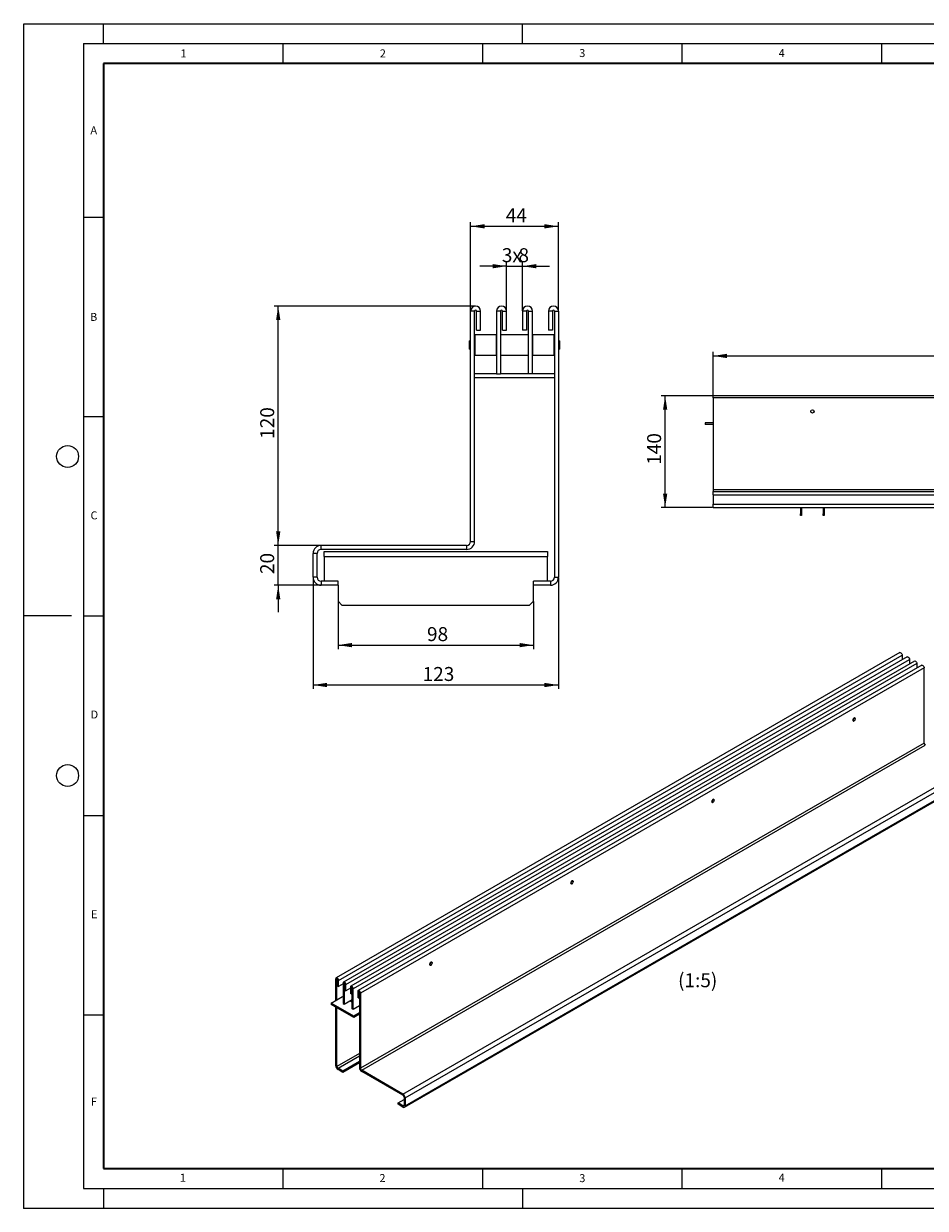
# Model space of a CAD drawing. Units: millimetres. Extents: x 0 to 420, y 0 to 297.
# Drawn here: x 0 to 226, y 0 to 297 of the extents above; entities that cross this region are included whole.
import ezdxf

# ---------------------------------------------------------------- set-up
doc = ezdxf.new("R2010")
doc.units = ezdxf.units.MM
doc.header["$PDSIZE"] = -1
doc.styles.add('SLDTEXTSTYLE0', font='TXT', dxfattribs={"width": 0.605})
doc.dimstyles.new('SLDDIMSTYLE0', dxfattribs={"dimtxt": 3.5, "dimasz": 3.5, "dimexe": 0, "dimexo": 0.0625, "dimgap": 0.875, "dimtad": 1, "dimlfac": 2, "dimrnd": 1e-09, "dimzin": 12, "dimdsep": 46, "dimtxsty": 'SLDTEXTSTYLE0', "dimsah": 1, "dimcen": 0.09, "dimadec": 0, "dimazin": 3, "dimtfac": 1, "dimtdec": 3, "dimtofl": 0, "dimtmove": 0, "dimatfit": 3, "dimfxl": 0, "dimfrac": 2, "dimtolj": 1, "dimtzin": 12, "dimarcsym": 0})
doc.dimstyles.new('SLDDIMSTYLE1', dxfattribs={"dimtxt": 3.5, "dimasz": 3.5, "dimexe": 0, "dimexo": 0.0625, "dimgap": 0.875, "dimtad": 1, "dimlfac": 2, "dimrnd": 1e-09, "dimzin": 12, "dimdsep": 46, "dimtxsty": 'SLDTEXTSTYLE0', "dimsah": 1, "dimcen": 0.09, "dimadec": 0, "dimazin": 3, "dimtfac": 1, "dimtdec": 3, "dimtmove": 0, "dimatfit": 0, "dimfxl": 0, "dimfrac": 2, "dimtolj": 1, "dimtzin": 12, "dimarcsym": 0})
doc.dimstyles.new('SLDDIMSTYLE2', dxfattribs={"dimtxt": 3.5, "dimasz": 3.5, "dimexe": 0, "dimexo": 0.0625, "dimgap": 0.875, "dimtad": 1, "dimlfac": 5, "dimrnd": 1e-09, "dimzin": 12, "dimdsep": 46, "dimtxsty": 'SLDTEXTSTYLE0', "dimsah": 1, "dimcen": 0.09, "dimadec": 0, "dimazin": 3, "dimtfac": 1, "dimtdec": 3, "dimtofl": 0, "dimtmove": 0, "dimatfit": 3, "dimfxl": 0, "dimfrac": 2, "dimtolj": 1, "dimtzin": 12, "dimarcsym": 0})

# ---------------------------------------------------------------- blocks, each defined once
blk = doc.blocks.new('_D')
at = {"color": 7, "linetype": 'Continuous', "lineweight": 0}
for p, q in [((112.04, 225.05), (112.04, 247.2)), ((134.04, 225.05), (134.04, 247.2)), ((112.04, 246.2), (134.04, 246.2))]:
    blk.add_line(p, q, dxfattribs=at)
at = {"color": 7, "linetype": 'Continuous', "lineweight": 18}
for points in [[(112.04, 246.2), (115.54, 245.66), (115.54, 246.74)], [(134.04, 246.2), (130.54, 246.74), (130.54, 245.66)]]:
    blk.add_solid(points, dxfattribs=at)
at = {"color": 7, "linetype": 'Continuous', "lineweight": 18, "insert": (120.85, 250.71), "char_height": 3.5, "attachment_point": 1, "style": 'SLDTEXTSTYLE0'}
blk.add_mtext('44', dxfattribs=at)
blk = doc.blocks.new('_D_1')
at = {"color": 7, "linetype": 'Continuous', "lineweight": 0}
for p, q in [((63.8, 166.2), (63.8, 172.93)), ((74.44, 166.2), (62.8, 166.2)), ((63.8, 156.2), (63.8, 166.2)), ((74.44, 156.2), (62.8, 156.2)), ((63.8, 156.2), (63.8, 149.47))]:
    blk.add_line(p, q, dxfattribs=at)
at = {"color": 7, "linetype": 'Continuous', "lineweight": 18}
for points in [[(63.8, 166.2), (64.34, 169.7), (63.27, 169.7)], [(63.8, 156.2), (63.27, 152.7), (64.34, 152.7)]]:
    blk.add_solid(points, dxfattribs=at)
at = {"color": 7, "linetype": 'Continuous', "lineweight": 18, "insert": (59.29, 159.01), "char_height": 3.5, "attachment_point": 1, "rotation": 90, "style": 'SLDTEXTSTYLE0'}
blk.add_mtext('20', dxfattribs=at)
blk = doc.blocks.new('_D_2')
at = {"color": 7, "linetype": 'Continuous', "lineweight": 0}
for p, q in [((78.79, 152.1), (78.79, 140.2)), ((127.79, 152.1), (127.79, 140.2)), ((78.79, 141.2), (127.79, 141.2))]:
    blk.add_line(p, q, dxfattribs=at)
at = {"color": 7, "linetype": 'Continuous', "lineweight": 18}
for points in [[(78.79, 141.2), (82.29, 140.66), (82.29, 141.74)], [(127.79, 141.2), (124.29, 141.74), (124.29, 140.66)]]:
    blk.add_solid(points, dxfattribs=at)
at = {"color": 7, "linetype": 'Continuous', "lineweight": 18, "insert": (101.1, 145.71), "char_height": 3.5, "attachment_point": 1, "style": 'SLDTEXTSTYLE0'}
blk.add_mtext('98', dxfattribs=at)
blk = doc.blocks.new('_D_3')
at = {"color": 7, "linetype": 'Continuous', "lineweight": 0}
for p, q in [((72.54, 158.1), (72.54, 130.2)), ((134.04, 158.1), (134.04, 130.2)), ((134.04, 131.2), (72.54, 131.2))]:
    blk.add_line(p, q, dxfattribs=at)
at = {"color": 7, "linetype": 'Continuous', "lineweight": 18}
for points in [[(72.54, 131.2), (76.04, 130.66), (76.04, 131.74)], [(134.04, 131.2), (130.54, 131.74), (130.54, 130.66)]]:
    blk.add_solid(points, dxfattribs=at)
at = {"color": 7, "linetype": 'Continuous', "lineweight": 18, "insert": (100, 135.71), "char_height": 3.5, "attachment_point": 1, "style": 'SLDTEXTSTYLE0'}
blk.add_mtext('123', dxfattribs=at)
blk = doc.blocks.new('_D_4')
at = {"color": 7, "linetype": 'Continuous', "lineweight": 0}
for p, q in [((113.19, 226.2), (62.8, 226.2)), ((63.8, 166.2), (63.8, 226.2)), ((74.44, 166.2), (62.8, 166.2))]:
    blk.add_line(p, q, dxfattribs=at)
at = {"color": 7, "linetype": 'Continuous', "lineweight": 18}
for points in [[(63.8, 226.2), (63.27, 222.7), (64.34, 222.7)], [(63.8, 166.2), (64.34, 169.7), (63.27, 169.7)]]:
    blk.add_solid(points, dxfattribs=at)
at = {"color": 7, "linetype": 'Continuous', "lineweight": 18, "insert": (59.29, 192.91), "char_height": 3.5, "attachment_point": 1, "rotation": 90, "style": 'SLDTEXTSTYLE0'}
blk.add_mtext('120', dxfattribs=at)
blk = doc.blocks.new('_D_5')
at = {"color": 7, "linetype": 'Continuous', "lineweight": 0}
for p, q in [((121.04, 236.2), (114.31, 236.2)), ((121.04, 225.05), (121.04, 237.2)), ((121.04, 236.2), (125.04, 236.2)), ((125.04, 225.05), (125.04, 237.2)), ((125.04, 236.2), (131.77, 236.2))]:
    blk.add_line(p, q, dxfattribs=at)
at = {"color": 7, "linetype": 'Continuous', "lineweight": 18}
for points in [[(121.04, 236.2), (117.54, 236.74), (117.54, 235.66)], [(125.04, 236.2), (128.54, 235.66), (128.54, 236.74)]]:
    blk.add_solid(points, dxfattribs=at)
at = {"color": 7, "linetype": 'Continuous', "lineweight": 18, "char_height": 3.5, "attachment_point": 1, "style": 'SLDTEXTSTYLE0'}
for s, insert in [('3x', (119.86, 240.71)), ('8', (124.03, 240.71))]:
    blk.add_mtext(s, dxfattribs=dict(at, insert=insert))
blk = doc.blocks.new('_D_6')
at = {"color": 7, "linetype": 'Continuous', "lineweight": 0}
for p, q in [((172.8, 203.3), (172.8, 214.7)), ((372.6, 203.3), (372.6, 214.7)), ((172.8, 213.7), (372.6, 213.7))]:
    blk.add_line(p, q, dxfattribs=at)
at = {"color": 7, "linetype": 'Continuous', "lineweight": 18}
for points in [[(172.8, 213.7), (176.3, 213.16), (176.3, 214.24)], [(372.6, 213.7), (369.1, 214.24), (369.1, 213.16)]]:
    blk.add_solid(points, dxfattribs=at)
at = {"color": 7, "linetype": 'Continuous', "lineweight": 18, "insert": (269.41, 218.21), "char_height": 3.5, "attachment_point": 1, "style": 'SLDTEXTSTYLE0'}
blk.add_mtext('999', dxfattribs=at)
blk = doc.blocks.new('_D_7')
at = {"color": 7, "linetype": 'Continuous', "lineweight": 0}
for p, q in [((172.7, 203.7), (159.8, 203.7)), ((160.8, 175.7), (160.8, 203.7)), ((172.7, 175.7), (159.8, 175.7))]:
    blk.add_line(p, q, dxfattribs=at)
at = {"color": 7, "linetype": 'Continuous', "lineweight": 18}
for points in [[(160.8, 203.7), (160.26, 200.2), (161.34, 200.2)], [(160.8, 175.7), (161.34, 179.2), (160.26, 179.2)]]:
    blk.add_solid(points, dxfattribs=at)
at = {"color": 7, "linetype": 'Continuous', "lineweight": 18, "insert": (156.29, 186.41), "char_height": 3.5, "attachment_point": 1, "rotation": 90, "style": 'SLDTEXTSTYLE0'}
blk.add_mtext('140', dxfattribs=at)

msp = doc.modelspace()

# ---------------------------------------------------------------- linework, layer by layer
at = {"color": 7, "linetype": 'Continuous', "lineweight": 18}
for p, q in [((0, 0), (0, 297)), ((0, 297), (420, 297)), ((20, 292), (20, 297)), ((125, 292), (125, 297)), ((15, 292), (415, 292)), ((15, 292), (15, 5)), ((65, 292), (65, 287)), ((115, 292), (115, 287)), ((165, 292), (165, 287)), ((215, 292), (215, 287)), ((15, 248.5), (20, 248.5)), ((15, 198.5), (20, 198.5)), ((12, 148.5), (0, 148.5)), ((15, 148.5), (20, 148.5)), ((15, 98.5), (20, 98.5)), ((15, 48.5), (20, 48.5)), ((65, 10), (65, 5)), ((115, 10), (115, 5)), ((165, 10), (165, 5)), ((215, 10), (215, 5)), ((15, 5), (415, 5)), ((20, 5), (20, 0)), ((125, 5), (125, 0)), ((0, 0), (420, 0))]:
    msp.add_line(p, q, dxfattribs=at)
at = {"color": 7, "linetype": 'Continuous', "lineweight": 35}
for p, q in [((20, 287), (20, 10)), ((410, 287), (20, 287)), ((20, 10), (415, 10))]:
    msp.add_line(p, q, dxfattribs=at)
at = {"color": 7, "linetype": 'Continuous', "lineweight": 25}
for p, q in [((112.0408, 167.2001), (112.0408, 224.9501)), ((113.0408, 167.2001), (113.0408, 224.9501)), ((113.5408, 220.2001), (113.5408, 224.9501)), ((114.5408, 220.2001), (114.5408, 224.9501)), ((118.5408, 224.9501), (118.5408, 209.2001)), ((119.5408, 224.9501), (119.5408, 209.2001)), ((120.0408, 220.2001), (120.0408, 224.9501)), ((121.0408, 220.2001), (121.0408, 224.9501)), ((125.0408, 224.9501), (125.0408, 220.2001)), ((126.0408, 224.9501), (126.0408, 220.2001)), ((126.5408, 209.2001), (126.5408, 224.9501)), ((127.5408, 209.2001), (127.5408, 224.9501)), ((131.5408, 224.9501), (131.5408, 220.2001)), ((132.5408, 224.9501), (132.5408, 220.2001)), ((133.0408, 224.9501), (133.0408, 158.2001)), ((134.0408, 224.9501), (134.0408, 158.2001)), ((113.5408, 220.2001), (114.5408, 220.2001)), ((120.0408, 220.2001), (121.0408, 220.2001)), ((126.0408, 220.2001), (125.0408, 220.2001)), ((132.5408, 220.2001), (131.5408, 220.2001)), ((111.8158, 217.4926), (111.7908, 217.4676)), ((111.7908, 215.4326), (111.7908, 217.4676)), ((112.0408, 217.4926), (111.8158, 217.4926)), ((111.8158, 217.4926), (111.8158, 215.4076)), ((113.0658, 219.0001), (113.0408, 218.9751)), ((118.5158, 219.0001), (113.0658, 219.0001)), ((113.0658, 219.0001), (113.0658, 213.9001)), ((118.5408, 218.9751), (118.5158, 219.0001)), ((118.5158, 213.9001), (118.5158, 219.0001)), ((119.5658, 219.0001), (119.5408, 218.9751)), ((126.5158, 219.0001), (119.5658, 219.0001)), ((119.5658, 219.0001), (119.5658, 213.9001)), ((126.5408, 218.9751), (126.5158, 219.0001)), ((126.5158, 213.9001), (126.5158, 219.0001)), ((127.5658, 219.0001), (127.5408, 218.9751)), ((133.0158, 219.0001), (127.5658, 219.0001)), ((127.5658, 219.0001), (127.5658, 213.9001)), ((133.0408, 218.9751), (133.0158, 219.0001)), ((133.0158, 213.9001), (133.0158, 219.0001)), ((134.2658, 217.4926), (134.0408, 217.4926)), ((134.2908, 217.4676), (134.2658, 217.4926)), ((134.2658, 215.4076), (134.2658, 217.4926)), ((134.2908, 217.4676), (134.2908, 215.4326)), ((111.7908, 215.4326), (111.8158, 215.4076)), ((111.8158, 215.4076), (112.0408, 215.4076)), ((113.0408, 213.9251), (113.0658, 213.9001)), ((113.0658, 213.9001), (118.5158, 213.9001)), ((118.5158, 213.9001), (118.5408, 213.9251)), ((119.5408, 213.9251), (119.5658, 213.9001)), ((119.5658, 213.9001), (126.5158, 213.9001)), ((126.5158, 213.9001), (126.5408, 213.9251)), ((127.5408, 213.9251), (127.5658, 213.9001)), ((127.5658, 213.9001), (133.0158, 213.9001)), ((133.0158, 213.9001), (133.0408, 213.9251)), ((134.0408, 215.4076), (134.2658, 215.4076)), ((134.2658, 215.4076), (134.2908, 215.4326)), ((118.5408, 209.2001), (113.0408, 209.2001)), ((133.0408, 208.2001), (113.0408, 208.2001)), ((118.5408, 209.2001), (119.5408, 209.2001)), ((126.5408, 209.2001), (119.5408, 209.2001)), ((127.5408, 209.2001), (126.5408, 209.2001)), ((133.0408, 209.2001), (127.5408, 209.2001)), ((372.5982, 203.7001), (172.7982, 203.7001)), ((172.7982, 203.2001), (172.7982, 203.7001)), ((172.7982, 203.2001), (172.7982, 180.1001)), ((170.7982, 196.9001), (170.7982, 196.5001)), ((172.7982, 196.9001), (170.7982, 196.9001)), ((172.7982, 196.5001), (170.7982, 196.5001)), ((172.7982, 180.1001), (172.7982, 179.7001)), ((172.7982, 179.7001), (372.5982, 179.7001)), ((172.7982, 178.9001), (172.7982, 179.7001)), ((172.7982, 178.9001), (172.7982, 176.5001)), ((172.7982, 175.7001), (172.7982, 176.5001)), ((172.7982, 175.7001), (372.5982, 175.7001)), ((194.6982, 175.7001), (194.6982, 174.1001)), ((194.9982, 175.7001), (194.9982, 174.1001)), ((200.3982, 175.7001), (200.3982, 174.1001)), ((200.6982, 175.7001), (200.6982, 174.1001)), ((194.6982, 174.1001), (194.9982, 174.1001)), ((194.6982, 173.7001), (194.6982, 174.1001)), ((194.9982, 173.7001), (194.6982, 173.7001)), ((194.9982, 174.1001), (194.9982, 173.7001)), ((200.3982, 174.1001), (200.6982, 174.1001)), ((200.3982, 173.7001), (200.3982, 174.1001)), ((200.6982, 173.7001), (200.3982, 173.7001)), ((200.6982, 174.1001), (200.6982, 173.7001)), ((72.5408, 158.2001), (72.5408, 164.2001)), ((73.5408, 158.2001), (73.5408, 164.2001)), ((111.0408, 166.2001), (74.5408, 166.2001)), ((111.0408, 165.2001), (74.5408, 165.2001)), ((75.2908, 164.7001), (131.2908, 164.7001)), ((75.2908, 163.4501), (75.2908, 164.7001)), ((75.2908, 163.4501), (75.2908, 157.2001)), ((131.2908, 164.7001), (131.2908, 163.4501)), ((131.2908, 157.2001), (131.2908, 163.4501)), ((78.7908, 157.2001), (74.5408, 157.2001)), ((78.7908, 156.2001), (74.5408, 156.2001)), ((78.7908, 156.2001), (78.7908, 157.2001)), ((78.7908, 156.2001), (78.7908, 152.2001)), ((132.0408, 157.2001), (127.7908, 157.2001)), ((127.7908, 156.2001), (127.7908, 157.2001)), ((127.7908, 152.2001), (127.7908, 156.2001)), ((132.0408, 156.2001), (127.7908, 156.2001)), ((78.7908, 152.2001), (79.7908, 151.2001)), ((126.7908, 151.2001), (127.7908, 152.2001)), ((79.7908, 151.2001), (126.7908, 151.2001)), ((219.6133, 139.3243), (78.3334, 57.7853)), ((221.4518, 138.2632), (80.1719, 56.7242)), ((223.2903, 137.2022), (82.0103, 55.6631)), ((220.2168, 138.6872), (220.2168, 137.5505)), ((222.0553, 137.6261), (222.0553, 136.4894)), ((225.1287, 136.1411), (83.8488, 54.6021)), ((223.8938, 136.5651), (223.8938, 135.4283)), ((225.7322, 116.6396), (225.7322, 135.504)), ((207.8918, 122.2189), (207.9805, 122.1678)), ((208.1891, 122.1885), (208.1961, 122.1926)), ((208.3974, 122.8901), (208.3087, 122.9413)), ((208.4838, 122.6909), (208.4838, 122.6991)), ((95.4588, 25.3462), (236.7387, 106.8852)), ((172.5364, 101.8138), (172.6251, 101.7626)), ((172.8337, 101.7833), (172.8408, 101.7874)), ((173.042, 102.4849), (172.9533, 102.5361)), ((173.1284, 102.2858), (173.1284, 102.2939)), ((137.1811, 81.4086), (137.2698, 81.3574)), ((137.4784, 81.3781), (137.4855, 81.3822)), ((137.6867, 82.0798), (137.598, 82.1309)), ((137.7731, 81.8806), (137.7731, 81.8888)), ((101.8258, 61.0035), (101.9145, 60.9523)), ((102.1231, 60.973), (102.1301, 60.9771)), ((102.3313, 61.6746), (102.2426, 61.7258)), ((102.4178, 61.4754), (102.4178, 61.4836)), ((78.2298, 52.085), (78.2298, 57.5563)), ((78.5126, 52.2482), (78.5126, 57.393)), ((78.654, 55.7598), (78.654, 57.3114)), ((78.9369, 55.5966), (78.9369, 57.1482)), ((80.0682, 56.4952), (80.0682, 51.3504)), ((78.654, 55.7598), (78.9369, 55.5966)), ((80.0682, 56.2495), (78.9369, 55.5966)), ((80.3511, 56.332), (80.3511, 51.1871)), ((80.4925, 54.6987), (80.4925, 56.2503)), ((80.4925, 54.6987), (80.7753, 54.5355)), ((80.7753, 54.5355), (80.7753, 56.0871)), ((81.9067, 55.1885), (80.7753, 54.5355)), ((81.9067, 55.4341), (81.9067, 53.8825)), ((82.1896, 53.7193), (81.9067, 53.8825)), ((82.1896, 55.2709), (82.1896, 53.7193)), ((82.1896, 53.7193), (82.331, 53.8009)), ((82.331, 50.0444), (82.331, 55.1893)), ((82.6138, 49.8812), (82.6138, 55.026)), ((83.7452, 54.3731), (83.7452, 52.8215)), ((84.028, 54.2098), (84.028, 52.6582)), ((84.1695, 54.1282), (84.1695, 35.2638)), ((84.4523, 53.965), (84.4523, 35.1005)), ((77.0984, 51.432), (79.9268, 53.0644)), ((82.7552, 48.1672), (77.0984, 51.432)), ((77.0984, 51.432), (77.0984, 51.1053)), ((82.7552, 47.8405), (77.0984, 51.1053)), ((79.9268, 53.0644), (80.0682, 52.9828)), ((80.0682, 51.3504), (80.3511, 51.1871)), ((80.3511, 51.1871), (82.331, 52.3298)), ((81.7653, 52.0033), (82.331, 51.6768)), ((84.1695, 50.779), (82.6138, 49.8812)), ((84.028, 52.6582), (83.7452, 52.8215)), ((84.028, 52.6582), (84.1695, 52.7398)), ((84.028, 50.6974), (84.1695, 50.6158)), ((78.2298, 35.7519), (78.2298, 50.4524)), ((78.5126, 35.5887), (78.5126, 50.2891)), ((82.6138, 49.8812), (82.331, 50.0444)), ((84.1695, 48.9834), (82.7552, 48.1672)), ((84.1695, 48.6567), (82.7552, 47.8405)), ((82.7552, 48.1672), (82.7552, 47.8405)), ((84.1695, 36.8128), (79.9975, 34.405)), ((84.1695, 36.4862), (79.9975, 34.0784)), ((79.9975, 34.405), (78.7954, 35.0988)), ((79.9975, 34.0784), (78.7954, 34.7722)), ((79.9975, 34.0784), (79.9975, 34.405)), ((95.0589, 28.6523), (84.7351, 34.6106)), ((95.0589, 28.3257), (84.7351, 34.284)), ((93.8568, 26.4062), (95.3417, 27.2632)), ((95.3417, 27.8358), (95.3417, 25.8758)), ((95.6246, 27.6725), (95.6246, 25.7126)), ((95.0589, 25.7124), (93.8568, 26.4062)), ((93.8568, 26.0796), (93.8568, 26.4062)), ((95.0589, 25.3858), (93.8568, 26.0796))]:
    msp.add_line(p, q, dxfattribs=at)
at = {"color": 8, "linetype": 'Continuous', "lineweight": 18}
for p, q in [((113.0408, 224.9501), (112.0408, 224.9501)), ((113.5408, 224.9501), (114.5408, 224.9501)), ((119.5408, 224.9501), (118.5408, 224.9501)), ((120.0408, 224.9501), (121.0408, 224.9501)), ((126.0408, 224.9501), (125.0408, 224.9501)), ((126.5408, 224.9501), (127.5408, 224.9501)), ((132.5408, 224.9501), (131.5408, 224.9501)), ((133.0408, 224.9501), (134.0408, 224.9501)), ((372.5982, 203.2001), (172.7982, 203.2001)), ((372.5982, 180.1001), (172.7982, 180.1001)), ((172.7982, 178.9001), (372.5982, 178.9001)), ((172.7982, 176.5001), (372.5982, 176.5001)), ((112.0408, 167.2001), (113.0408, 167.2001)), ((73.5408, 164.2001), (72.5408, 164.2001)), ((74.5408, 165.2001), (74.5408, 166.2001)), ((75.2908, 163.4501), (131.2908, 163.4501)), ((111.0408, 166.2001), (111.0408, 165.2001)), ((73.5408, 158.2001), (72.5408, 158.2001)), ((133.0408, 158.2001), (134.0408, 158.2001)), ((74.5408, 157.2001), (74.5408, 156.2001)), ((132.0408, 157.2001), (132.0408, 156.2001)), ((78.9369, 57.1482), (220.2168, 138.6872)), ((80.7753, 56.0871), (222.0553, 137.6261)), ((223.8938, 136.5651), (82.6138, 55.026)), ((225.7322, 135.504), (84.4523, 53.965)), ((225.7322, 116.6396), (84.4523, 35.1005)), ((84.7351, 34.6106), (226.0151, 116.1497)), ((95.0589, 28.6523), (236.3388, 110.1914)), ((95.6246, 27.6725), (236.9045, 109.2116)), ((95.6246, 25.7126), (236.9045, 107.2516)), ((78.5126, 57.393), (78.2298, 57.5563)), ((78.5126, 57.393), (78.5834, 57.4339)), ((78.654, 57.3114), (78.9369, 57.1482)), ((80.3511, 56.332), (80.0682, 56.4952)), ((80.3511, 56.332), (80.4218, 56.3728)), ((80.4925, 56.2503), (80.7753, 56.0871)), ((82.1896, 55.2709), (81.9067, 55.4341)), ((82.2603, 55.3117), (82.1896, 55.2709)), ((82.331, 55.1893), (82.6138, 55.026)), ((84.028, 54.2098), (83.7452, 54.3731)), ((84.0988, 54.2507), (84.028, 54.2098)), ((84.1695, 54.1282), (84.4523, 53.965)), ((84.1695, 38.8535), (78.5126, 35.5887)), ((78.5126, 35.5887), (78.2298, 35.7519)), ((78.7954, 35.0988), (84.1695, 38.2004)), ((78.7954, 35.0988), (78.7954, 34.7722)), ((84.4523, 35.1005), (84.1695, 35.2638)), ((84.7351, 34.6106), (84.7351, 34.284)), ((95.0589, 28.3257), (95.0589, 28.6523)), ((95.3417, 27.8358), (95.6246, 27.6725)), ((95.3417, 25.8757), (95.0589, 25.7124)), ((95.0589, 25.7124), (95.0589, 25.3858)), ((95.3417, 25.8758), (95.6246, 25.7126))]:
    msp.add_line(p, q, dxfattribs=at)
at = {"color": 7, "linetype": 'Continuous', "lineweight": 25, "flags": 128}
for points in [[(219.6133, 139.3243), (219.728, 139.3466), (219.8633, 139.2996), (219.9985, 139.1904), (220.1133, 139.0357), (220.1899, 138.859), (220.2168, 138.6872)], [(221.4518, 138.2632), (221.5664, 138.2855), (221.7017, 138.2385), (221.837, 138.1293), (221.9517, 137.9746), (222.0284, 137.7979), (222.0553, 137.6261)], [(223.2903, 137.2022), (223.4049, 137.2244), (223.5402, 137.1774), (223.6755, 137.0683), (223.7902, 136.9136), (223.8668, 136.7369), (223.8938, 136.5651)], [(225.1287, 136.1411), (225.2434, 136.1634), (225.3787, 136.1164), (225.514, 136.0072), (225.6287, 135.8525), (225.7053, 135.6758), (225.7322, 135.504)], [(208.3588, 122.9123), (208.3353, 122.9294), (208.2389, 122.9481), (208.1253, 122.9086), (208.0116, 122.8169), (207.9153, 122.687), (207.8509, 122.5385), (207.8283, 122.3942), (207.8509, 122.276), (207.9153, 122.2019), (207.9419, 122.19)], [(207.8941, 122.3587), (207.9165, 122.502), (207.9804, 122.6494), (208.0761, 122.7784), (208.1889, 122.8695), (208.3018, 122.9087), (208.3974, 122.8901), (208.4613, 122.8165), (208.4838, 122.6991), (208.4838, 122.6991)], [(208.1891, 122.1885), (208.1889, 122.1884), (208.0761, 122.1492), (207.9804, 122.1678), (207.9165, 122.2414), (207.8941, 122.3587)], [(207.9082, 122.3587), (207.9301, 122.2442), (207.9925, 122.1724), (208.0859, 122.1542), (208.196, 122.1925), (208.3061, 122.2813), (208.3995, 122.4073), (208.4619, 122.5511), (208.4838, 122.6909), (208.4619, 122.8055), (208.3995, 122.8773), (208.3061, 122.8955), (208.196, 122.8572), (208.0859, 122.7683), (207.9925, 122.6424), (207.9301, 122.4986), (207.9082, 122.3587)], [(173.0034, 102.5072), (172.9799, 102.5242), (172.8836, 102.543), (172.7699, 102.5035), (172.6563, 102.4118), (172.5599, 102.2818), (172.4956, 102.1334), (172.473, 101.9891), (172.4956, 101.8709), (172.5599, 101.7968), (172.5866, 101.7849)], [(172.5387, 101.9536), (172.5612, 102.0968), (172.6251, 102.2442), (172.7207, 102.3732), (172.8336, 102.4643), (172.9464, 102.5035), (173.0421, 102.4849), (173.106, 102.4113), (173.1284, 102.2939), (173.1284, 102.2939)], [(172.8337, 101.7833), (172.8336, 101.7832), (172.7207, 101.744), (172.6251, 101.7626), (172.5612, 101.8362), (172.5387, 101.9536)], [(172.5529, 101.9536), (172.5748, 101.839), (172.6371, 101.7672), (172.7305, 101.749), (172.8406, 101.7873), (172.9508, 101.8762), (173.0441, 102.0021), (173.1065, 102.1459), (173.1284, 102.2858), (173.1065, 102.4003), (173.0441, 102.4721), (172.9508, 102.4903), (172.8406, 102.452), (172.7305, 102.3632), (172.6371, 102.2372), (172.5748, 102.0934), (172.5529, 101.9536)], [(137.6481, 82.102), (137.6246, 82.1191), (137.5283, 82.1378), (137.4146, 82.0983), (137.3009, 82.0066), (137.2046, 81.8767), (137.1402, 81.7282), (137.1176, 81.5839), (137.1402, 81.4657), (137.2046, 81.3916), (137.2312, 81.3797)], [(137.1834, 81.5484), (137.2058, 81.6917), (137.2697, 81.8391), (137.3654, 81.9681), (137.4782, 82.0591), (137.5911, 82.0983), (137.6867, 82.0797), (137.7507, 82.0061), (137.7731, 81.8888), (137.7731, 81.8888)], [(137.4784, 81.3781), (137.4782, 81.3781), (137.3654, 81.3388), (137.2697, 81.3575), (137.2058, 81.431), (137.1834, 81.5484)], [(137.1975, 81.5484), (137.2194, 81.4339), (137.2818, 81.362), (137.3752, 81.3439), (137.4853, 81.3821), (137.5954, 81.471), (137.6888, 81.5969), (137.7512, 81.7408), (137.7731, 81.8806), (137.7512, 81.9952), (137.6888, 82.067), (137.5954, 82.0851), (137.4853, 82.0469), (137.3752, 81.958), (137.2818, 81.8321), (137.2194, 81.6882), (137.1975, 81.5484)], [(102.2928, 61.6969), (102.2693, 61.7139), (102.1729, 61.7326), (102.0593, 61.6931), (101.9456, 61.6014), (101.8493, 61.4715), (101.7849, 61.3231), (101.7623, 61.1788), (101.7849, 61.0605), (101.8493, 60.9864), (101.8759, 60.9745)], [(101.828, 61.1432), (101.8505, 61.2865), (101.9144, 61.4339), (102.0101, 61.5629), (102.1229, 61.654), (102.2357, 61.6932), (102.3314, 61.6746), (102.3953, 61.601), (102.4178, 61.4836), (102.4178, 61.4836)], [(102.1231, 60.973), (102.1229, 60.9729), (102.0101, 60.9337), (101.9144, 60.9523), (101.8505, 61.0259), (101.828, 61.1432)], [(101.8422, 61.1432), (101.8641, 61.0287), (101.9265, 60.9569), (102.0198, 60.9387), (102.13, 60.977), (102.2401, 61.0658), (102.3335, 61.1918), (102.3959, 61.3356), (102.4178, 61.4754), (102.3959, 61.59), (102.3335, 61.6618), (102.2401, 61.68), (102.13, 61.6417), (102.0198, 61.5529), (101.9265, 61.4269), (101.8641, 61.2831), (101.8422, 61.1432)], [(78.9369, 57.1482), (78.91, 57.32), (78.8333, 57.4967), (78.7186, 57.6514), (78.5833, 57.7605), (78.448, 57.8076), (78.3333, 57.7852), (78.2567, 57.697), (78.2298, 57.5563)], [(78.654, 57.3114), (78.6486, 57.3458), (78.6333, 57.3811), (78.6104, 57.4121), (78.5833, 57.4339), (78.5563, 57.4433), (78.5333, 57.4388), (78.518, 57.4212), (78.5126, 57.393)], [(80.7753, 56.0871), (80.7484, 56.2589), (80.6718, 56.4356), (80.5571, 56.5903), (80.4218, 56.6995), (80.2865, 56.7465), (80.1718, 56.7242), (80.0952, 56.6359), (80.0682, 56.4952)], [(80.4925, 56.2503), (80.4871, 56.2847), (80.4718, 56.32), (80.4489, 56.351), (80.4218, 56.3728), (80.3947, 56.3822), (80.3718, 56.3778), (80.3565, 56.3601), (80.3511, 56.332)], [(82.6138, 55.026), (82.5869, 55.1978), (82.5103, 55.3745), (82.3956, 55.5292), (82.2603, 55.6384), (82.125, 55.6854), (82.0103, 55.6631), (81.9336, 55.5749), (81.9067, 55.4341)], [(82.331, 55.1893), (82.3256, 55.2236), (82.3103, 55.259), (82.2873, 55.2899), (82.2603, 55.3118), (82.2332, 55.3212), (82.2103, 55.3167), (82.1949, 55.299), (82.1896, 55.2709)], [(84.4523, 53.965), (84.4254, 54.1368), (84.3487, 54.3135), (84.234, 54.4682), (84.0987, 54.5773), (83.9634, 54.6243), (83.8487, 54.602), (83.7721, 54.5138), (83.7452, 54.3731)], [(84.1695, 54.1282), (84.1641, 54.1626), (84.1487, 54.1979), (84.1258, 54.2288), (84.0987, 54.2507), (84.0717, 54.2601), (84.0487, 54.2556), (84.0334, 54.238), (84.028, 54.2098)]]:
    msp.add_lwpolyline(points, dxfattribs=at)
at = {"color": 7, "linetype": 'Continuous', "lineweight": 25}
for radius in [0.42, 0.417, 0.407]:
    msp.add_circle((197.6982, 199.8001), radius, dxfattribs=at)
at = {"color": 7, "linetype": 'Continuous', "lineweight": 18}
for centre in [(11, 188.5), (11, 108.5)]:
    msp.add_circle(centre, 2.75, dxfattribs=at)
at = {"color": 7, "linetype": 'Continuous', "lineweight": 25}
for centre, radius, start, end in [((113.2908, 224.9501), 1.25, 0, 180), ((119.7908, 224.9501), 1.25, 0, 180), ((126.2908, 224.9501), 1.25, 0, 180), ((132.7908, 224.9501), 1.25, 0, 180), ((113.2908, 224.9501), 0.25, 0, 180), ((119.7908, 224.9501), 0.25, 0, 180), ((126.2908, 224.9501), 0.25, 0, 180), ((132.7908, 224.9501), 0.25, 0, 180), ((111.0408, 167.2001), 2, 270, 0), ((111.0408, 167.2001), 1, 270, 0), ((74.5408, 164.2001), 2, 90, 180), ((74.5408, 164.2001), 1, 90, 180), ((74.5408, 158.2001), 2, 180, 270), ((74.5408, 158.2001), 1, 180, 270), ((132.0408, 158.2001), 2, 270, 0), ((132.0408, 158.2001), 1, 270, 0), ((226.3463, 116.6675), 0.6147, 182.602294, 237.397707), ((79.4578, 35.8078), 1.2293, 182.602294, 237.397707), ((79.1266, 35.6166), 0.6147, 182.602294, 237.397707), ((85.3975, 35.3196), 1.2293, 182.602294, 237.397707), ((85.0663, 35.1285), 0.6147, 182.602294, 237.397707), ((94.3965, 27.6167), 1.2293, 2.602294, 57.397707), ((94.7277, 27.8079), 0.6147, 2.602294, 57.397707), ((95.1693, 25.8479), 0.1747, 230.814973, 9.220266), ((95.2797, 25.6566), 0.3494, 230.814973, 9.220266)]:
    msp.add_arc(centre, radius, start, end, dxfattribs=at)
msp.add_point((0, 0))

# ---------------------------------------------------------------- texts
at = {"color": 7, "linetype": 'Continuous', "lineweight": 18, "char_height": 2, "attachment_point": 2, "style": 'SLDTEXTSTYLE0'}
for s, insert in [('1', (40.051, 290.553)), ('2', (90.0332, 290.5567)), ('3', (140.0166, 290.6379)), ('4', (190.03, 290.6343)), ('A', (17.561, 271.2966)), ('B', (17.5517, 224.4926)), ('C', (17.6275, 174.7262)), ('D', (17.7359, 124.8018)), ('E', (17.6898, 74.7268)), ('F', (17.5937, 27.7733)), ('1', (39.9009, 8.6623)), ('2', (89.9334, 8.5904)), ('3', (140.0453, 8.5647)), ('4', (190.0227, 8.7073))]:
    msp.add_mtext(s, dxfattribs=dict(at, insert=insert))
at = {"color": 7, "linetype": 'Continuous', "lineweight": 0, "insert": (168.9577, 58.9231), "char_height": 3.5, "attachment_point": 2, "style": 'SLDTEXTSTYLE0'}
msp.add_mtext('(1:5)', dxfattribs=at)

# ---------------------------------------------------------------- dimensions: what is measured, and where the dimension line sits
at = {"color": 7, "linetype": 'Continuous', "lineweight": 18}
for base, p1, p2, dimstyle, picture, middle in [((134.0408, 246.2001), (112.0408, 224.9501), (134.0408, 224.9501), 'SLDDIMSTYLE0', '_D', (123.0408, 246.2001)), ((372.5982, 213.7001), (172.7982, 203.2001), (372.5982, 203.2001), 'SLDDIMSTYLE2', '_D_6', (272.6982, 213.7001)), ((72.5408, 131.2001), (134.0408, 158.2001), (72.5408, 158.2001), 'SLDDIMSTYLE0', '_D_3', (103.2908, 131.2001))]:
    dim = msp.add_linear_dim(base=base, p1=p1, p2=p2, dimstyle=dimstyle, dxfattribs=at)
    dim.commit()
    dim.dimension.update_dxf_attribs({"geometry": picture, "text_midpoint": middle, "dimtype": 160})
dim = msp.add_linear_dim(base=(125.0408, 236.2001), p1=(121.0408, 224.9501), p2=(125.0408, 224.9501), text='3x<>', dimstyle='SLDDIMSTYLE1', dxfattribs=at)
dim.commit()
dim.dimension.update_dxf_attribs({"geometry": '_D_5', "text_midpoint": (123.0408, 236.2001), "dimtype": 160})
for base, p1, p2, angle, dimstyle, picture, middle in [((63.8042, 226.2001), (74.5408, 166.2001), (113.2908, 226.2001), 90, 'SLDDIMSTYLE0', '_D_4', (63.8042, 196.2001)), ((160.7982, 203.7001), (172.7982, 175.7001), (172.7982, 203.7001), 90, 'SLDDIMSTYLE2', '_D_7', (160.7982, 189.7001)), ((63.8042, 166.2001), (74.5408, 156.2001), (74.5408, 166.2001), 90, 'SLDDIMSTYLE1', '_D_1', (63.8042, 161.2001)), ((127.7908, 141.2001), (78.7908, 152.2001), (127.7908, 152.2001), 0, 'SLDDIMSTYLE0', '_D_2', (103.2908, 141.2001))]:
    dim = msp.add_linear_dim(base=base, p1=p1, p2=p2, angle=angle, dimstyle=dimstyle, dxfattribs=at)
    dim.commit()
    dim.dimension.update_dxf_attribs({"geometry": picture, "text_midpoint": middle, "dimtype": 160})

doc.saveas('drawing.dxf')
